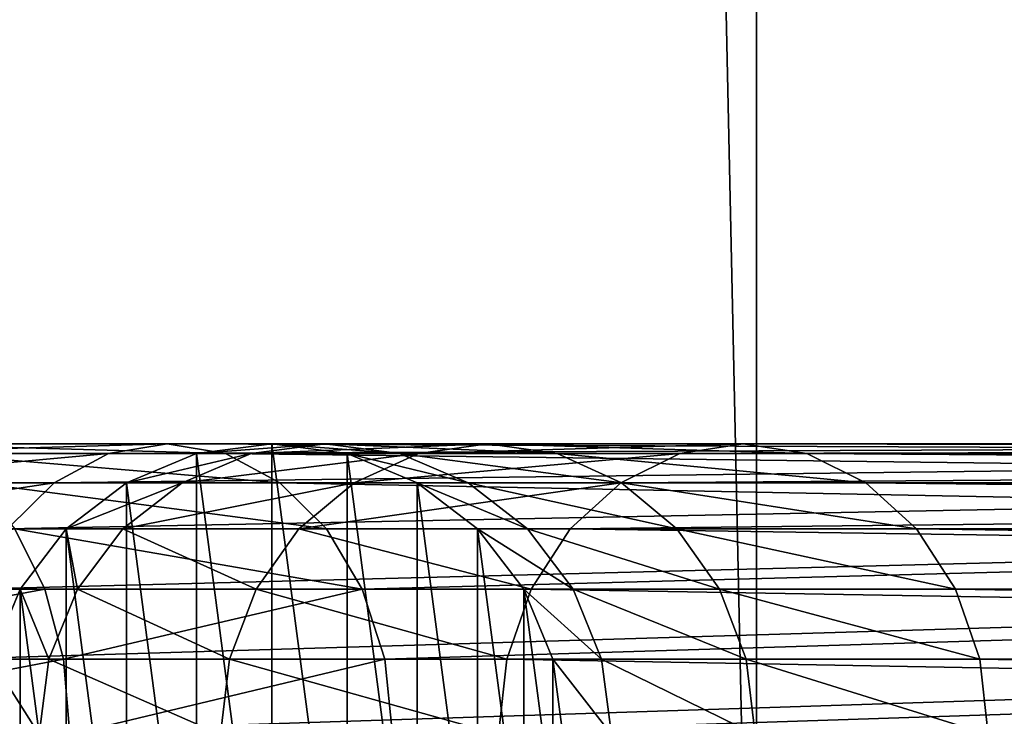
# Model space of a CAD drawing. Units: millimetres. Extents: x 0 to 545, y 0 to 1380.
# Drawn here: x 363 to 394, y 22 to 43 of the extents above; entities that cross this region are included whole.
import ezdxf

# ---------------------------------------------------------------- set-up
doc = ezdxf.new("R2010")
doc.units = ezdxf.units.MM
doc.layers.get('0').update_dxf_attribs({"true_color": 0xff5454})

# ---------------------------------------------------------------- blocks, each defined once
blk = doc.blocks.new('Component_1')
for p, q in [((352.93, 18, 248.851), (361.753, 18, 258.343)), ((361.753, 18, 258.343), (359.947, 17.693, 259.821)), ((363.559, 17.693, 256.864), (361.753, 18, 258.343)), ((361.753, 18, 258.343), (432.926, 18, 357.305)), ((362.671, 17.693), (365, 18)), ((362.671, 17.693, 63.328), (365, 18, 63.207)), ((364.361, 17.693, 79.533), (366.652, 18, 79.05)), ((365, 18), (367.329, 17.693)), ((365, 18, 63.207), (365, 18)), ((365, 18, 63.207), (367.329, 17.693, 63.086)), ((366.652, 18, 79.05), (365, 18, 63.207)), ((366.652, 18, 79.05), (368.944, 17.693, 78.566)), ((371.682, 18, 94.658), (366.652, 18, 79.05)), ((369.54, 17.693, 95.604), (371.682, 18, 94.658)), ((371.682, 18, 94.658), (373.825, 17.693, 93.713)), ((379.591, 18, 108.485), (371.682, 18, 94.658)), ((377.629, 17.693, 109.747), (379.591, 18, 108.485)), ((379.591, 18, 108.485), (381.553, 17.693, 107.223)), ((507.001, 18, 285.643), (379.591, 18, 108.485)), ((351.424, 17.693, 250.652), (359.947, 17.693, 259.821)), ((354.436, 17.693, 247.05), (363.559, 17.693, 256.864)), ((359.947, 17.693, 259.821), (358.265, 16.794, 261.2)), ((359.947, 17.693, 259.821), (431.148, 17.693, 358.823)), ((360.5, 16.794), (362.671, 17.693)), ((360.5, 16.794, 63.441), (362.671, 17.693, 63.328)), ((362.225, 16.794, 79.983), (364.361, 17.693, 79.533)), ((362.671, 17.693, 63.328), (362.671, 17.693)), ((364.361, 17.693, 79.533), (362.671, 17.693, 63.328)), ((363.559, 17.693, 256.864), (434.703, 17.693, 355.787)), ((365.241, 16.794, 255.486), (363.559, 17.693, 256.864)), ((369.54, 17.693, 95.604), (364.361, 17.693, 79.533)), ((367.329, 17.693), (369.5, 16.794)), ((367.329, 17.693, 63.086), (367.329, 17.693)), ((367.329, 17.693, 63.086), (369.5, 16.794, 62.973)), ((368.944, 17.693, 78.566), (367.329, 17.693, 63.086)), ((367.543, 16.794, 96.485), (369.54, 17.693, 95.604)), ((368.944, 17.693, 78.566), (371.079, 16.794, 78.116)), ((373.825, 17.693, 93.713), (368.944, 17.693, 78.566)), ((377.629, 17.693, 109.747), (369.54, 17.693, 95.604)), ((373.825, 17.693, 93.713), (375.821, 16.794, 92.831)), ((381.553, 17.693, 107.223), (373.825, 17.693, 93.713)), ((375.801, 16.794, 110.922), (377.629, 17.693, 109.747)), ((505.111, 17.693, 287.005), (377.629, 17.693, 109.747)), ((381.553, 17.693, 107.223), (383.381, 16.794, 106.047)), ((508.892, 17.693, 284.282), (381.553, 17.693, 107.223)), ((350.02, 16.794, 252.331), (358.265, 16.794, 261.2)), ((355.839, 16.794, 245.372), (365.241, 16.794, 255.486)), ((358.265, 16.794, 261.2), (356.82, 15.364, 262.383)), ((358.265, 16.794, 261.2), (429.491, 16.794, 360.237)), ((358.636, 15.364), (360.5, 16.794)), ((358.636, 15.364, 63.538), (360.5, 16.794, 63.441)), ((360.391, 15.364, 80.37), (362.225, 16.794, 79.983)), ((360.5, 16.794, 63.441), (360.5, 16.794)), ((362.225, 16.794, 79.983), (360.5, 16.794, 63.441)), ((367.543, 16.794, 96.485), (362.225, 16.794, 79.983)), ((365.241, 16.794, 255.486), (436.36, 16.794, 354.373)), ((366.686, 15.364, 254.303), (365.241, 16.794, 255.486)), ((365.829, 15.364, 97.242), (367.543, 16.794, 96.485)), ((375.801, 16.794, 110.922), (367.543, 16.794, 96.485)), ((369.5, 16.794), (371.364, 15.364)), ((369.5, 16.794, 62.973), (369.5, 16.794)), ((369.5, 16.794, 62.973), (371.364, 15.364, 62.876)), ((371.079, 16.794, 78.116), (369.5, 16.794, 62.973)), ((371.079, 16.794, 78.116), (372.913, 15.364, 77.729)), ((375.821, 16.794, 92.831), (371.079, 16.794, 78.116)), ((374.231, 15.364, 111.932), (375.801, 16.794, 110.922)), ((503.35, 16.794, 288.273), (375.801, 16.794, 110.922)), ((375.821, 16.794, 92.831), (377.536, 15.364, 92.075)), ((383.381, 16.794, 106.047), (375.821, 16.794, 92.831)), ((383.381, 16.794, 106.047), (384.951, 15.364, 105.038)), ((510.653, 16.794, 283.014), (383.381, 16.794, 106.047)), ((356.82, 15.364, 262.383), (428.069, 15.364, 361.451)), ((357.969, 13.5, 242.825), (357.045, 15.364, 243.931)), ((357.045, 15.364, 243.931), (366.686, 15.364, 254.303)), ((357.206, 13.5), (358.636, 15.364)), ((357.206, 13.5, 63.612), (358.636, 15.364, 63.538)), ((358.636, 15.364, 63.538), (358.636, 15.364)), ((360.391, 15.364, 80.37), (358.636, 15.364, 63.538)), ((358.984, 13.5, 80.667), (360.391, 15.364, 80.37)), ((365.829, 15.364, 97.242), (360.391, 15.364, 80.37)), ((364.513, 13.5, 97.823), (365.829, 15.364, 97.242)), ((374.231, 15.364, 111.932), (365.829, 15.364, 97.242)), ((366.686, 15.364, 254.303), (437.783, 15.364, 353.159)), ((367.795, 13.5, 253.395), (366.686, 15.364, 254.303)), ((371.364, 15.364), (372.794, 13.5)), ((371.364, 15.364, 62.876), (371.364, 15.364)), ((371.364, 15.364, 62.876), (372.794, 13.5, 62.802)), ((372.913, 15.364, 77.729), (371.364, 15.364, 62.876)), ((372.913, 15.364, 77.729), (374.32, 13.5, 77.433)), ((377.536, 15.364, 92.075), (372.913, 15.364, 77.729)), ((373.026, 13.5, 112.707), (374.231, 15.364, 111.932)), ((501.837, 15.364, 289.363), (374.231, 15.364, 111.932)), ((377.536, 15.364, 92.075), (378.851, 13.5, 91.494)), ((384.951, 15.364, 105.038), (377.536, 15.364, 92.075)), ((384.951, 15.364, 105.038), (386.155, 13.5, 104.263)), ((512.166, 15.364, 281.924), (384.951, 15.364, 105.038)), ((345.828, 13.5, 235.025), (357.969, 13.5, 242.825)), ((355.711, 13.5, 263.291), (426.977, 13.5, 362.383)), ((356.307, 11.329), (357.206, 13.5)), ((356.307, 11.329, 63.659), (357.206, 13.5, 63.612)), ((357.206, 13.5, 63.612), (357.206, 13.5)), ((358.984, 13.5, 80.667), (357.206, 13.5, 63.612)), ((358.551, 11.329, 242.129), (357.969, 13.5, 242.825)), ((357.969, 13.5, 242.825), (367.795, 13.5, 253.395)), ((358.1, 11.329, 80.853), (358.984, 13.5, 80.667)), ((364.513, 13.5, 97.823), (358.984, 13.5, 80.667)), ((363.686, 11.329, 98.188), (364.513, 13.5, 97.823)), ((373.026, 13.5, 112.707), (364.513, 13.5, 97.823)), ((367.795, 13.5, 253.395), (438.874, 13.5, 352.227)), ((368.492, 11.329, 252.824), (367.795, 13.5, 253.395)), ((372.269, 11.329, 113.194), (373.026, 13.5, 112.707)), ((372.794, 13.5), (373.693, 11.329)), ((372.794, 13.5, 62.802), (372.794, 13.5)), ((372.794, 13.5, 62.802), (373.693, 11.329, 62.755)), ((374.32, 13.5, 77.433), (372.794, 13.5, 62.802)), ((500.677, 13.5, 290.198), (373.026, 13.5, 112.707)), ((374.32, 13.5, 77.433), (375.205, 11.329, 77.246)), ((378.851, 13.5, 91.494), (374.32, 13.5, 77.433)), ((378.851, 13.5, 91.494), (379.678, 11.329, 91.129)), ((386.155, 13.5, 104.263), (378.851, 13.5, 91.494)), ((386.155, 13.5, 104.263), (386.912, 11.329, 103.776)), ((513.326, 13.5, 281.088), (386.155, 13.5, 104.263)), ((346.266, 11.329, 234.238), (358.551, 11.329, 242.129)), ((355.014, 11.329, 263.862), (426.291, 11.329, 362.969)), ((358.1, 11.329, 80.853), (356.307, 11.329, 63.659)), ((357.798, 9, 80.917), (358.1, 11.329, 80.853)), ((363.686, 11.329, 98.188), (358.1, 11.329, 80.853)), ((358.749, 9, 241.892), (358.551, 11.329, 242.129)), ((358.551, 11.329, 242.129), (368.492, 11.329, 252.824)), ((363.404, 9, 98.312), (363.686, 11.329, 98.188)), ((372.269, 11.329, 113.194), (363.686, 11.329, 98.188)), ((368.492, 11.329, 252.824), (439.56, 11.329, 351.641)), ((368.73, 9, 252.629), (368.492, 11.329, 252.824)), ((372.011, 9, 113.36), (372.269, 11.329, 113.194)), ((499.947, 11.329, 290.724), (372.269, 11.329, 113.194)), ((373.693, 11.329), (374, 9)), ((373.693, 11.329, 62.755), (373.693, 11.329)), ((373.693, 11.329, 62.755), (374, 9, 62.739)), ((375.205, 11.329, 77.246), (373.693, 11.329, 62.755)), ((375.205, 11.329, 77.246), (375.506, 9, 77.183)), ((379.678, 11.329, 91.129), (375.205, 11.329, 77.246)), ((379.678, 11.329, 91.129), (379.96, 9, 91.005)), ((386.912, 11.329, 103.776), (379.678, 11.329, 91.129)), ((386.912, 11.329, 103.776), (387.171, 9, 103.61)), ((514.056, 11.329, 280.563), (386.912, 11.329, 103.776))]:
    blk.add_line(p, q)
mesh = blk.add_polyface()
corners = [(361.753, 18, 258.343), (351.424, 17.693, 250.652), (352.93, 18, 248.851), (359.947, 17.693, 259.821)]
mesh.append_faces([[corners[k] for k in face] for face in [(0, 1, 2), (1, 0, 3)]], dxfattribs={"vtx0": -1})
mesh = blk.add_polyface()
corners = [(363.559, 17.693, 256.864), (352.93, 18, 248.851), (354.436, 17.693, 247.05), (361.753, 18, 258.343)]
mesh.append_faces([[corners[k] for k in face] for face in [(0, 1, 2), (1, 0, 3)]], dxfattribs={"vtx0": -1})
mesh = blk.add_polyface()
corners = [(356.307, 6.671), (356.307, 11.329), (356, 9), (357.206, 4.5), (357.206, 13.5), (358.636, 2.636), (358.636, 15.364), (360.5, 1.206), (360.5, 16.794), (362.671, 0.307), (362.671, 17.693), (365, 0), (365, 18), (367.329, 0.307), (367.329, 17.693), (369.5, 1.206), (369.5, 16.794), (371.364, 2.636), (371.364, 15.364), (372.794, 4.5), (372.794, 13.5), (373.693, 6.671), (373.693, 11.329), (374, 9)]
mesh.append_faces([[corners[k] for k in face] for face in [(0, 1, 2), (22, 21, 23)]], dxfattribs={"vtx0": -1})
mesh.append_faces([[corners[k] for k in face] for face in [(1, 3, 4), (4, 5, 6), (6, 7, 8), (8, 9, 10), (10, 11, 12), (12, 13, 14), (14, 15, 16), (16, 17, 18), (18, 19, 20), (20, 21, 22)]], dxfattribs={"vtx0": -1, "vtx1": -1})
mesh.append_faces([[corners[k] for k in face] for face in [(1, 0, 3), (4, 3, 5), (6, 5, 7), (8, 7, 9), (10, 9, 11), (12, 11, 13), (14, 13, 15), (16, 15, 17), (18, 17, 19), (20, 19, 21)]], dxfattribs={"vtx0": -1, "vtx2": -1})
mesh = blk.add_polyface()
corners = [(432.926, 18, 357.305), (359.947, 17.693, 259.821), (361.753, 18, 258.343), (431.148, 17.693, 358.823)]
mesh.append_faces([[corners[k] for k in face] for face in [(0, 1, 2), (1, 0, 3)]], dxfattribs={"vtx0": -1})
mesh = blk.add_polyface()
corners = [(434.703, 17.693, 355.787), (361.753, 18, 258.343), (363.559, 17.693, 256.864), (432.926, 18, 357.305)]
mesh.append_faces([[corners[k] for k in face] for face in [(0, 1, 2), (1, 0, 3)]], dxfattribs={"vtx0": -1})
mesh = blk.add_polyface()
corners = [(365, 18, 63.207), (362.671, 17.693), (365, 18), (362.671, 17.693, 63.328)]
mesh.append_faces([[corners[k] for k in face] for face in [(0, 1, 2), (1, 0, 3)]], dxfattribs={"vtx0": -1})
mesh = blk.add_polyface()
corners = [(366.652, 18, 79.05), (362.671, 17.693, 63.328), (365, 18, 63.207), (364.361, 17.693, 79.533)]
mesh.append_faces([[corners[k] for k in face] for face in [(0, 1, 2), (1, 0, 3)]], dxfattribs={"vtx0": -1})
mesh = blk.add_polyface()
corners = [(371.682, 18, 94.658), (364.361, 17.693, 79.533), (366.652, 18, 79.05), (369.54, 17.693, 95.604)]
mesh.append_faces([[corners[k] for k in face] for face in [(0, 1, 2), (1, 0, 3)]], dxfattribs={"vtx0": -1})
mesh = blk.add_polyface()
corners = [(367.329, 17.693, 63.086), (365, 18), (367.329, 17.693), (365, 18, 63.207)]
mesh.append_faces([[corners[k] for k in face] for face in [(0, 1, 2), (1, 0, 3)]], dxfattribs={"vtx0": -1})
mesh = blk.add_polyface()
corners = [(368.944, 17.693, 78.566), (365, 18, 63.207), (367.329, 17.693, 63.086), (366.652, 18, 79.05)]
mesh.append_faces([[corners[k] for k in face] for face in [(0, 1, 2), (1, 0, 3)]], dxfattribs={"vtx0": -1})
mesh = blk.add_polyface()
corners = [(373.825, 17.693, 93.713), (366.652, 18, 79.05), (368.944, 17.693, 78.566), (371.682, 18, 94.658)]
mesh.append_faces([[corners[k] for k in face] for face in [(0, 1, 2), (1, 0, 3)]], dxfattribs={"vtx0": -1})
mesh = blk.add_polyface()
corners = [(379.591, 18, 108.485), (369.54, 17.693, 95.604), (371.682, 18, 94.658), (377.629, 17.693, 109.747)]
mesh.append_faces([[corners[k] for k in face] for face in [(0, 1, 2), (1, 0, 3)]], dxfattribs={"vtx0": -1})
mesh = blk.add_polyface()
corners = [(381.553, 17.693, 107.223), (371.682, 18, 94.658), (373.825, 17.693, 93.713), (379.591, 18, 108.485)]
mesh.append_faces([[corners[k] for k in face] for face in [(0, 1, 2), (1, 0, 3)]], dxfattribs={"vtx0": -1})
mesh = blk.add_polyface()
corners = [(507.001, 18, 285.643), (377.629, 17.693, 109.747), (379.591, 18, 108.485), (505.111, 17.693, 287.005)]
mesh.append_faces([[corners[k] for k in face] for face in [(0, 1, 2), (1, 0, 3)]], dxfattribs={"vtx0": -1})
mesh = blk.add_polyface()
corners = [(508.892, 17.693, 284.282), (379.591, 18, 108.485), (381.553, 17.693, 107.223), (507.001, 18, 285.643)]
mesh.append_faces([[corners[k] for k in face] for face in [(0, 1, 2), (1, 0, 3)]], dxfattribs={"vtx0": -1})
mesh = blk.add_polyface()
corners = [(359.947, 17.693, 259.821), (350.02, 16.794, 252.331), (351.424, 17.693, 250.652), (358.265, 16.794, 261.2)]
mesh.append_faces([[corners[k] for k in face] for face in [(0, 1, 2), (1, 0, 3)]], dxfattribs={"vtx0": -1})
mesh = blk.add_polyface()
corners = [(365.241, 16.794, 255.486), (354.436, 17.693, 247.05), (355.839, 16.794, 245.372), (363.559, 17.693, 256.864)]
mesh.append_faces([[corners[k] for k in face] for face in [(0, 1, 2), (1, 0, 3)]], dxfattribs={"vtx0": -1})
mesh = blk.add_polyface()
corners = [(431.148, 17.693, 358.823), (358.265, 16.794, 261.2), (359.947, 17.693, 259.821), (429.491, 16.794, 360.237)]
mesh.append_faces([[corners[k] for k in face] for face in [(0, 1, 2), (1, 0, 3)]], dxfattribs={"vtx0": -1})
mesh = blk.add_polyface()
corners = [(362.671, 17.693, 63.328), (360.5, 16.794), (362.671, 17.693), (360.5, 16.794, 63.441)]
mesh.append_faces([[corners[k] for k in face] for face in [(0, 1, 2), (1, 0, 3)]], dxfattribs={"vtx0": -1})
mesh = blk.add_polyface()
corners = [(364.361, 17.693, 79.533), (360.5, 16.794, 63.441), (362.671, 17.693, 63.328), (362.225, 16.794, 79.983)]
mesh.append_faces([[corners[k] for k in face] for face in [(0, 1, 2), (1, 0, 3)]], dxfattribs={"vtx0": -1})
mesh = blk.add_polyface()
corners = [(369.54, 17.693, 95.604), (362.225, 16.794, 79.983), (364.361, 17.693, 79.533), (367.543, 16.794, 96.485)]
mesh.append_faces([[corners[k] for k in face] for face in [(0, 1, 2), (1, 0, 3)]], dxfattribs={"vtx0": -1})
mesh = blk.add_polyface()
corners = [(436.36, 16.794, 354.373), (363.559, 17.693, 256.864), (365.241, 16.794, 255.486), (434.703, 17.693, 355.787)]
mesh.append_faces([[corners[k] for k in face] for face in [(0, 1, 2), (1, 0, 3)]], dxfattribs={"vtx0": -1})
mesh = blk.add_polyface()
corners = [(369.5, 16.794, 62.973), (367.329, 17.693), (369.5, 16.794), (367.329, 17.693, 63.086)]
mesh.append_faces([[corners[k] for k in face] for face in [(0, 1, 2), (1, 0, 3)]], dxfattribs={"vtx0": -1})
mesh = blk.add_polyface()
corners = [(371.079, 16.794, 78.116), (367.329, 17.693, 63.086), (369.5, 16.794, 62.973), (368.944, 17.693, 78.566)]
mesh.append_faces([[corners[k] for k in face] for face in [(0, 1, 2), (1, 0, 3)]], dxfattribs={"vtx0": -1})
mesh = blk.add_polyface()
corners = [(377.629, 17.693, 109.747), (367.543, 16.794, 96.485), (369.54, 17.693, 95.604), (375.801, 16.794, 110.922)]
mesh.append_faces([[corners[k] for k in face] for face in [(0, 1, 2), (1, 0, 3)]], dxfattribs={"vtx0": -1})
mesh = blk.add_polyface()
corners = [(375.821, 16.794, 92.831), (368.944, 17.693, 78.566), (371.079, 16.794, 78.116), (373.825, 17.693, 93.713)]
mesh.append_faces([[corners[k] for k in face] for face in [(0, 1, 2), (1, 0, 3)]], dxfattribs={"vtx0": -1})
mesh = blk.add_polyface()
corners = [(383.381, 16.794, 106.047), (373.825, 17.693, 93.713), (375.821, 16.794, 92.831), (381.553, 17.693, 107.223)]
mesh.append_faces([[corners[k] for k in face] for face in [(0, 1, 2), (1, 0, 3)]], dxfattribs={"vtx0": -1})
mesh = blk.add_polyface()
corners = [(505.111, 17.693, 287.005), (375.801, 16.794, 110.922), (377.629, 17.693, 109.747), (503.35, 16.794, 288.273)]
mesh.append_faces([[corners[k] for k in face] for face in [(0, 1, 2), (1, 0, 3)]], dxfattribs={"vtx0": -1})
mesh = blk.add_polyface()
corners = [(510.653, 16.794, 283.014), (381.553, 17.693, 107.223), (383.381, 16.794, 106.047), (508.892, 17.693, 284.282)]
mesh.append_faces([[corners[k] for k in face] for face in [(0, 1, 2), (1, 0, 3)]], dxfattribs={"vtx0": -1})
mesh = blk.add_polyface()
corners = [(358.265, 16.794, 261.2), (348.815, 15.364, 253.772), (350.02, 16.794, 252.331), (356.82, 15.364, 262.383)]
mesh.append_faces([[corners[k] for k in face] for face in [(0, 1, 2), (1, 0, 3)]], dxfattribs={"vtx0": -1})
mesh = blk.add_polyface()
corners = [(366.686, 15.364, 254.303), (355.839, 16.794, 245.372), (357.045, 15.364, 243.931), (365.241, 16.794, 255.486)]
mesh.append_faces([[corners[k] for k in face] for face in [(0, 1, 2), (1, 0, 3)]], dxfattribs={"vtx0": -1})
mesh = blk.add_polyface()
corners = [(429.491, 16.794, 360.237), (356.82, 15.364, 262.383), (358.265, 16.794, 261.2), (428.069, 15.364, 361.451)]
mesh.append_faces([[corners[k] for k in face] for face in [(0, 1, 2), (1, 0, 3)]], dxfattribs={"vtx0": -1})
mesh = blk.add_polyface()
corners = [(360.5, 16.794, 63.441), (358.636, 15.364), (360.5, 16.794), (358.636, 15.364, 63.538)]
mesh.append_faces([[corners[k] for k in face] for face in [(0, 1, 2), (1, 0, 3)]], dxfattribs={"vtx0": -1})
mesh = blk.add_polyface()
corners = [(362.225, 16.794, 79.983), (358.636, 15.364, 63.538), (360.5, 16.794, 63.441), (360.391, 15.364, 80.37)]
mesh.append_faces([[corners[k] for k in face] for face in [(0, 1, 2), (1, 0, 3)]], dxfattribs={"vtx0": -1})
mesh = blk.add_polyface()
corners = [(367.543, 16.794, 96.485), (360.391, 15.364, 80.37), (362.225, 16.794, 79.983), (365.829, 15.364, 97.242)]
mesh.append_faces([[corners[k] for k in face] for face in [(0, 1, 2), (1, 0, 3)]], dxfattribs={"vtx0": -1})
mesh = blk.add_polyface()
corners = [(437.783, 15.364, 353.159), (365.241, 16.794, 255.486), (366.686, 15.364, 254.303), (436.36, 16.794, 354.373)]
mesh.append_faces([[corners[k] for k in face] for face in [(0, 1, 2), (1, 0, 3)]], dxfattribs={"vtx0": -1})
mesh = blk.add_polyface()
corners = [(375.801, 16.794, 110.922), (365.829, 15.364, 97.242), (367.543, 16.794, 96.485), (374.231, 15.364, 111.932)]
mesh.append_faces([[corners[k] for k in face] for face in [(0, 1, 2), (1, 0, 3)]], dxfattribs={"vtx0": -1})
mesh = blk.add_polyface()
corners = [(371.364, 15.364, 62.876), (369.5, 16.794), (371.364, 15.364), (369.5, 16.794, 62.973)]
mesh.append_faces([[corners[k] for k in face] for face in [(0, 1, 2), (1, 0, 3)]], dxfattribs={"vtx0": -1})
mesh = blk.add_polyface()
corners = [(372.913, 15.364, 77.729), (369.5, 16.794, 62.973), (371.364, 15.364, 62.876), (371.079, 16.794, 78.116)]
mesh.append_faces([[corners[k] for k in face] for face in [(0, 1, 2), (1, 0, 3)]], dxfattribs={"vtx0": -1})
mesh = blk.add_polyface()
corners = [(377.536, 15.364, 92.075), (371.079, 16.794, 78.116), (372.913, 15.364, 77.729), (375.821, 16.794, 92.831)]
mesh.append_faces([[corners[k] for k in face] for face in [(0, 1, 2), (1, 0, 3)]], dxfattribs={"vtx0": -1})
mesh = blk.add_polyface()
corners = [(503.35, 16.794, 288.273), (374.231, 15.364, 111.932), (375.801, 16.794, 110.922), (501.837, 15.364, 289.363)]
mesh.append_faces([[corners[k] for k in face] for face in [(0, 1, 2), (1, 0, 3)]], dxfattribs={"vtx0": -1})
mesh = blk.add_polyface()
corners = [(384.951, 15.364, 105.038), (375.821, 16.794, 92.831), (377.536, 15.364, 92.075), (383.381, 16.794, 106.047)]
mesh.append_faces([[corners[k] for k in face] for face in [(0, 1, 2), (1, 0, 3)]], dxfattribs={"vtx0": -1})
mesh = blk.add_polyface()
corners = [(512.166, 15.364, 281.924), (383.381, 16.794, 106.047), (384.951, 15.364, 105.038), (510.653, 16.794, 283.014)]
mesh.append_faces([[corners[k] for k in face] for face in [(0, 1, 2), (1, 0, 3)]], dxfattribs={"vtx0": -1})
mesh = blk.add_polyface()
corners = [(345.828, 13.5, 235.025), (357.045, 15.364, 243.931), (345.13, 15.364, 236.277), (357.969, 13.5, 242.825)]
mesh.append_faces([[corners[k] for k in face] for face in [(0, 1, 2), (1, 0, 3)]], dxfattribs={"vtx0": -1})
mesh = blk.add_polyface()
corners = [(355.711, 13.5, 263.291), (428.069, 15.364, 361.451), (426.977, 13.5, 362.383), (356.82, 15.364, 262.383)]
mesh.append_faces([[corners[k] for k in face] for face in [(0, 1, 2), (1, 0, 3)]], dxfattribs={"vtx0": -1})
mesh = blk.add_polyface()
corners = [(367.795, 13.5, 253.395), (357.045, 15.364, 243.931), (357.969, 13.5, 242.825), (366.686, 15.364, 254.303)]
mesh.append_faces([[corners[k] for k in face] for face in [(0, 1, 2), (1, 0, 3)]], dxfattribs={"vtx0": -1})
mesh = blk.add_polyface()
corners = [(358.636, 15.364), (357.206, 13.5, 63.612), (357.206, 13.5), (358.636, 15.364, 63.538)]
mesh.append_faces([[corners[k] for k in face] for face in [(0, 1, 2), (1, 0, 3)]], dxfattribs={"vtx0": -1})
mesh = blk.add_polyface()
corners = [(358.636, 15.364, 63.538), (358.984, 13.5, 80.667), (357.206, 13.5, 63.612), (360.391, 15.364, 80.37)]
mesh.append_faces([[corners[k] for k in face] for face in [(0, 1, 2), (1, 0, 3)]], dxfattribs={"vtx0": -1})
mesh = blk.add_polyface()
corners = [(360.391, 15.364, 80.37), (364.513, 13.5, 97.823), (358.984, 13.5, 80.667), (365.829, 15.364, 97.242)]
mesh.append_faces([[corners[k] for k in face] for face in [(0, 1, 2), (1, 0, 3)]], dxfattribs={"vtx0": -1})
mesh = blk.add_polyface()
corners = [(365.829, 15.364, 97.242), (373.026, 13.5, 112.707), (364.513, 13.5, 97.823), (374.231, 15.364, 111.932)]
mesh.append_faces([[corners[k] for k in face] for face in [(0, 1, 2), (1, 0, 3)]], dxfattribs={"vtx0": -1})
mesh = blk.add_polyface()
corners = [(437.783, 15.364, 353.159), (367.795, 13.5, 253.395), (438.874, 13.5, 352.227), (366.686, 15.364, 254.303)]
mesh.append_faces([[corners[k] for k in face] for face in [(0, 1, 2), (1, 0, 3)]], dxfattribs={"vtx0": -1})
mesh = blk.add_polyface()
corners = [(372.794, 13.5, 62.802), (371.364, 15.364), (372.794, 13.5), (371.364, 15.364, 62.876)]
mesh.append_faces([[corners[k] for k in face] for face in [(0, 1, 2), (1, 0, 3)]], dxfattribs={"vtx0": -1})
mesh = blk.add_polyface()
corners = [(374.32, 13.5, 77.433), (371.364, 15.364, 62.876), (372.794, 13.5, 62.802), (372.913, 15.364, 77.729)]
mesh.append_faces([[corners[k] for k in face] for face in [(0, 1, 2), (1, 0, 3)]], dxfattribs={"vtx0": -1})
mesh = blk.add_polyface()
corners = [(378.851, 13.5, 91.494), (372.913, 15.364, 77.729), (374.32, 13.5, 77.433), (377.536, 15.364, 92.075)]
mesh.append_faces([[corners[k] for k in face] for face in [(0, 1, 2), (1, 0, 3)]], dxfattribs={"vtx0": -1})
mesh = blk.add_polyface()
corners = [(374.231, 15.364, 111.932), (500.677, 13.5, 290.198), (373.026, 13.5, 112.707), (501.837, 15.364, 289.363)]
mesh.append_faces([[corners[k] for k in face] for face in [(0, 1, 2), (1, 0, 3)]], dxfattribs={"vtx0": -1})
mesh = blk.add_polyface()
corners = [(386.155, 13.5, 104.263), (377.536, 15.364, 92.075), (378.851, 13.5, 91.494), (384.951, 15.364, 105.038)]
mesh.append_faces([[corners[k] for k in face] for face in [(0, 1, 2), (1, 0, 3)]], dxfattribs={"vtx0": -1})
mesh = blk.add_polyface()
corners = [(513.326, 13.5, 281.088), (384.951, 15.364, 105.038), (386.155, 13.5, 104.263), (512.166, 15.364, 281.924)]
mesh.append_faces([[corners[k] for k in face] for face in [(0, 1, 2), (1, 0, 3)]], dxfattribs={"vtx0": -1})
mesh = blk.add_polyface()
corners = [(346.266, 11.329, 234.238), (357.969, 13.5, 242.825), (345.828, 13.5, 235.025), (358.551, 11.329, 242.129)]
mesh.append_faces([[corners[k] for k in face] for face in [(0, 1, 2), (1, 0, 3)]], dxfattribs={"vtx0": -1})
mesh = blk.add_polyface()
corners = [(355.014, 11.329, 263.862), (426.977, 13.5, 362.383), (426.291, 11.329, 362.969), (355.711, 13.5, 263.291)]
mesh.append_faces([[corners[k] for k in face] for face in [(0, 1, 2), (1, 0, 3)]], dxfattribs={"vtx0": -1})
mesh = blk.add_polyface()
corners = [(357.206, 13.5), (356.307, 11.329, 63.659), (356.307, 11.329), (357.206, 13.5, 63.612)]
mesh.append_faces([[corners[k] for k in face] for face in [(0, 1, 2), (1, 0, 3)]], dxfattribs={"vtx0": -1})
mesh = blk.add_polyface()
corners = [(357.206, 13.5, 63.612), (358.1, 11.329, 80.853), (356.307, 11.329, 63.659), (358.984, 13.5, 80.667)]
mesh.append_faces([[corners[k] for k in face] for face in [(0, 1, 2), (1, 0, 3)]], dxfattribs={"vtx0": -1})
mesh = blk.add_polyface()
corners = [(367.795, 13.5, 253.395), (358.551, 11.329, 242.129), (368.492, 11.329, 252.824), (357.969, 13.5, 242.825)]
mesh.append_faces([[corners[k] for k in face] for face in [(0, 1, 2), (1, 0, 3)]], dxfattribs={"vtx0": -1})
mesh = blk.add_polyface()
corners = [(358.984, 13.5, 80.667), (363.686, 11.329, 98.188), (358.1, 11.329, 80.853), (364.513, 13.5, 97.823)]
mesh.append_faces([[corners[k] for k in face] for face in [(0, 1, 2), (1, 0, 3)]], dxfattribs={"vtx0": -1})
mesh = blk.add_polyface()
corners = [(364.513, 13.5, 97.823), (372.269, 11.329, 113.194), (363.686, 11.329, 98.188), (373.026, 13.5, 112.707)]
mesh.append_faces([[corners[k] for k in face] for face in [(0, 1, 2), (1, 0, 3)]], dxfattribs={"vtx0": -1})
mesh = blk.add_polyface()
corners = [(438.874, 13.5, 352.227), (368.492, 11.329, 252.824), (439.56, 11.329, 351.641), (367.795, 13.5, 253.395)]
mesh.append_faces([[corners[k] for k in face] for face in [(0, 1, 2), (1, 0, 3)]], dxfattribs={"vtx0": -1})
mesh = blk.add_polyface()
corners = [(373.026, 13.5, 112.707), (499.947, 11.329, 290.724), (372.269, 11.329, 113.194), (500.677, 13.5, 290.198)]
mesh.append_faces([[corners[k] for k in face] for face in [(0, 1, 2), (1, 0, 3)]], dxfattribs={"vtx0": -1})
mesh = blk.add_polyface()
corners = [(373.693, 11.329, 62.755), (372.794, 13.5), (373.693, 11.329), (372.794, 13.5, 62.802)]
mesh.append_faces([[corners[k] for k in face] for face in [(0, 1, 2), (1, 0, 3)]], dxfattribs={"vtx0": -1})
mesh = blk.add_polyface()
corners = [(375.205, 11.329, 77.246), (372.794, 13.5, 62.802), (373.693, 11.329, 62.755), (374.32, 13.5, 77.433)]
mesh.append_faces([[corners[k] for k in face] for face in [(0, 1, 2), (1, 0, 3)]], dxfattribs={"vtx0": -1})
mesh = blk.add_polyface()
corners = [(379.678, 11.329, 91.129), (374.32, 13.5, 77.433), (375.205, 11.329, 77.246), (378.851, 13.5, 91.494)]
mesh.append_faces([[corners[k] for k in face] for face in [(0, 1, 2), (1, 0, 3)]], dxfattribs={"vtx0": -1})
mesh = blk.add_polyface()
corners = [(386.912, 11.329, 103.776), (378.851, 13.5, 91.494), (379.678, 11.329, 91.129), (386.155, 13.5, 104.263)]
mesh.append_faces([[corners[k] for k in face] for face in [(0, 1, 2), (1, 0, 3)]], dxfattribs={"vtx0": -1})
mesh = blk.add_polyface()
corners = [(514.056, 11.329, 280.563), (386.155, 13.5, 104.263), (386.912, 11.329, 103.776), (513.326, 13.5, 281.088)]
mesh.append_faces([[corners[k] for k in face] for face in [(0, 1, 2), (1, 0, 3)]], dxfattribs={"vtx0": -1})
mesh = blk.add_polyface()
corners = [(346.416, 9, 233.969), (358.551, 11.329, 242.129), (346.266, 11.329, 234.238), (358.749, 9, 241.892)]
mesh.append_faces([[corners[k] for k in face] for face in [(0, 1, 2), (1, 0, 3)]], dxfattribs={"vtx0": -1})
mesh = blk.add_polyface()
corners = [(354.776, 9, 264.056), (426.291, 11.329, 362.969), (426.057, 9, 363.169), (355.014, 11.329, 263.862)]
mesh.append_faces([[corners[k] for k in face] for face in [(0, 1, 2), (1, 0, 3)]], dxfattribs={"vtx0": -1})
mesh = blk.add_polyface()
corners = [(356.307, 11.329, 63.659), (357.798, 9, 80.917), (356, 9, 63.675), (358.1, 11.329, 80.853)]
mesh.append_faces([[corners[k] for k in face] for face in [(0, 1, 2), (1, 0, 3)]], dxfattribs={"vtx0": -1})
mesh = blk.add_polyface()
corners = [(358.1, 11.329, 80.853), (363.404, 9, 98.312), (357.798, 9, 80.917), (363.686, 11.329, 98.188)]
mesh.append_faces([[corners[k] for k in face] for face in [(0, 1, 2), (1, 0, 3)]], dxfattribs={"vtx0": -1})
mesh = blk.add_polyface()
corners = [(368.492, 11.329, 252.824), (358.749, 9, 241.892), (368.73, 9, 252.629), (358.551, 11.329, 242.129)]
mesh.append_faces([[corners[k] for k in face] for face in [(0, 1, 2), (1, 0, 3)]], dxfattribs={"vtx0": -1})
mesh = blk.add_polyface()
corners = [(363.686, 11.329, 98.188), (372.011, 9, 113.36), (363.404, 9, 98.312), (372.269, 11.329, 113.194)]
mesh.append_faces([[corners[k] for k in face] for face in [(0, 1, 2), (1, 0, 3)]], dxfattribs={"vtx0": -1})
mesh = blk.add_polyface()
corners = [(439.56, 11.329, 351.641), (368.73, 9, 252.629), (439.795, 9, 351.441), (368.492, 11.329, 252.824)]
mesh.append_faces([[corners[k] for k in face] for face in [(0, 1, 2), (1, 0, 3)]], dxfattribs={"vtx0": -1})
mesh = blk.add_polyface()
corners = [(372.269, 11.329, 113.194), (499.698, 9, 290.903), (372.011, 9, 113.36), (499.947, 11.329, 290.724)]
mesh.append_faces([[corners[k] for k in face] for face in [(0, 1, 2), (1, 0, 3)]], dxfattribs={"vtx0": -1})
mesh = blk.add_polyface()
corners = [(374, 9, 62.739), (373.693, 11.329), (374, 9), (373.693, 11.329, 62.755)]
mesh.append_faces([[corners[k] for k in face] for face in [(0, 1, 2), (1, 0, 3)]], dxfattribs={"vtx0": -1})
mesh = blk.add_polyface()
corners = [(375.506, 9, 77.183), (373.693, 11.329, 62.755), (374, 9, 62.739), (375.205, 11.329, 77.246)]
mesh.append_faces([[corners[k] for k in face] for face in [(0, 1, 2), (1, 0, 3)]], dxfattribs={"vtx0": -1})
mesh = blk.add_polyface()
corners = [(379.96, 9, 91.005), (375.205, 11.329, 77.246), (375.506, 9, 77.183), (379.678, 11.329, 91.129)]
mesh.append_faces([[corners[k] for k in face] for face in [(0, 1, 2), (1, 0, 3)]], dxfattribs={"vtx0": -1})
mesh = blk.add_polyface()
corners = [(387.171, 9, 103.61), (379.678, 11.329, 91.129), (379.96, 9, 91.005), (386.912, 11.329, 103.776)]
mesh.append_faces([[corners[k] for k in face] for face in [(0, 1, 2), (1, 0, 3)]], dxfattribs={"vtx0": -1})
mesh = blk.add_polyface()
corners = [(514.305, 9, 280.384), (386.912, 11.329, 103.776), (387.171, 9, 103.61), (514.056, 11.329, 280.563)]
mesh.append_faces([[corners[k] for k in face] for face in [(0, 1, 2), (1, 0, 3)]], dxfattribs={"vtx0": -1})
blk = doc.blocks.new('Component_2')
for p, q in [((30, 0), (30, 1380)), ((30, 0, 30), (30, 1380, 30))]:
    blk.add_line(p, q)
mesh = blk.add_polyface()
corners = [(30, 1380), (0, 0), (0, 1380), (30, 0)]
mesh.append_faces([[corners[k] for k in face] for face in [(0, 1, 2), (1, 0, 3)]], dxfattribs={"vtx0": -1})
mesh = blk.add_polyface()
corners = [(30, 0, 30), (0, 1380, 30), (0, 0, 30), (30, 1380, 30)]
mesh.append_faces([[corners[k] for k in face] for face in [(0, 1, 2), (1, 0, 3)]], dxfattribs={"vtx0": -1})
mesh = blk.add_polyface()
corners = [(30, 1380), (30, 0, 30), (30, 0), (30, 1380, 30)]
mesh.append_faces([[corners[k] for k in face] for face in [(0, 1, 2), (1, 0, 3)]], dxfattribs={"vtx0": -1})

msp = doc.modelspace()

# ---------------------------------------------------------------- block references
for name, p in [('Component_2', (356, 0)), ('Component_1', (6, 12, 30))]:
    msp.add_blockref(name, p)

doc.saveas('drawing.dxf')
